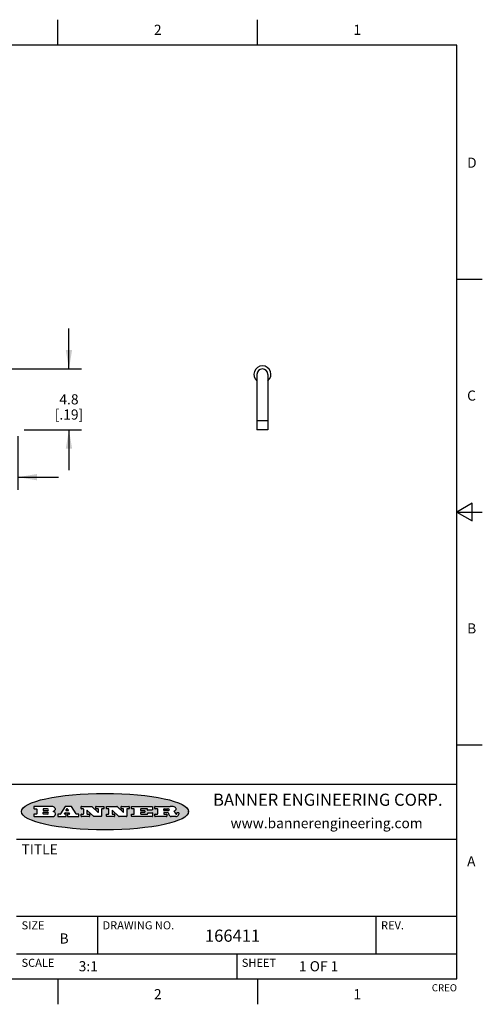
# Model space of a CAD drawing. Units: inches. Extents: x 0.4 to 16.6, y 0.6 to 10.4.
# Drawn here: x 12.1 to 16.6, y 0.6 to 10.4 of the extents above; entities that cross this region are included whole.
import ezdxf

# ---------------------------------------------------------------- set-up
doc = ezdxf.new("R2010")
doc.units = ezdxf.units.IN
doc.header["$LTSCALE"] = 0.935
doc.header["$MEASUREMENT"] = 0
doc.layers.get('0').update_dxf_attribs({"linetype": 'CONTINUOUS'})
doc.layers.add('AXIS', color=7, linetype='CONTINUOUS')
doc.layers.add('SCHEME_DIMS', color=7, linetype='CONTINUOUS')
doc.styles.add('TEXTSTYLE_2', font='txt', dxfattribs={"width": 0.8})
doc.styles.add('TEXTSTYLE_4', font='txt', dxfattribs={"width": 0.9})
doc.dimstyles.new('DIMSTYLE_1', dxfattribs={"dimtxt": 0.1, "dimasz": 0.1875, "dimexe": 0.125, "dimexo": 0.0625, "dimgap": 0.1, "dimtad": 0, "dimtih": 1, "dimtoh": 1, "dimdec": 3, "dimlfac": 0.333333, "dimzin": 4, "dimdsep": 46, "dimtxsty": 'STANDARD', "dimblk": '_FILLED', "dimblk1": '_FILLED', "dimblk2": '_FILLED', "dimcen": 0.09, "dimadec": 0, "dimazin": 0, "dimtp": 0.1, "dimtm": 0.1, "dimtfac": 1, "dimtdec": 3, "dimtofl": 0, "dimtmove": 0, "dimatfit": 3, "dimldrblk": '_FILLED', "dimfxl": 1, "dimtolj": 1, "dimtzin": 4, "dimarcsym": 0})
doc.dimstyles.new('DIMSTYLE_2', dxfattribs={"dimtxt": 0.1, "dimasz": 0.1875, "dimexe": 0.125, "dimexo": 0.0625, "dimgap": 0.1, "dimtad": 0, "dimtih": 1, "dimtoh": 1, "dimdec": 1, "dimlfac": 0.333333, "dimzin": 4, "dimdsep": 46, "dimtxsty": 'STANDARD', "dimblk": '_FILLED', "dimblk1": '_FILLED', "dimblk2": '_FILLED', "dimcen": 0.09, "dimadec": 0, "dimazin": 0, "dimtp": 0.1, "dimtm": 0.1, "dimtfac": 1, "dimtdec": 1, "dimtofl": 0, "dimtmove": 0, "dimatfit": 3, "dimldrblk": '_FILLED', "dimfxl": 1, "dimtolj": 1, "dimtzin": 4, "dimarcsym": 0})

# ---------------------------------------------------------------- blocks, each defined once
blk = doc.blocks.new('_FILLED')
at = {"color": 0, "linetype": 'BYBLOCK'}
blk.add_solid([(0, 0), (-1, 0.167), (-1, -0.167)], dxfattribs=at)
blk = doc.blocks.new('*D3')
at = {"layer": 'SCHEME_DIMS', "color": 7, "linetype": 'CONTINUOUS'}
for p, q in [((12.5483, 6.9123), (12.5483, 7.3123)), ((11.6846, 6.9123), (12.6733, 6.9123)), ((12.1067, 6.3123), (12.6733, 6.3123)), ((12.5483, 6.3123), (12.5483, 5.9123))]:
    blk.add_line(p, q, dxfattribs=at)
at = {"layer": 'SCHEME_DIMS', "color": 7, "linetype": 'CONTINUOUS', "xscale": 0.1875, "yscale": 0.1875, "zscale": 0.1875}
for p, rotation in [((12.5483, 6.9123), 270), ((12.5483, 6.3123), 90)]:
    blk.add_blockref('_FILLED', p, dxfattribs=dict(at, rotation=rotation))
at = {"layer": 'SCHEME_DIMS', "color": 7, "linetype": 'CONTINUOUS', "insert": (12.5483, 6.6623), "char_height": 0.1, "width": 0.5, "attachment_point": 2, "line_spacing_factor": 0.9}
blk.add_mtext('4.8 \\P[.19]', dxfattribs=at)
blk = doc.blocks.new('*D4')
at = {"layer": 'SCHEME_DIMS', "color": 7, "linetype": 'CONTINUOUS'}
for p, q in [((11.9362, 6.2498), (11.9362, 5.7185)), ((12.0442, 6.2498), (12.0442, 5.7185)), ((11.9362, 5.8435), (11.6203, 5.8435)), ((12.0442, 5.8435), (12.4442, 5.8435))]:
    blk.add_line(p, q, dxfattribs=at)
at = {"layer": 'SCHEME_DIMS', "color": 7, "linetype": 'CONTINUOUS', "xscale": 0.1875, "yscale": 0.1875, "zscale": 0.1875}
blk.add_blockref('_FILLED', (11.9362, 5.8435), dxfattribs=at)
at = {"layer": 'SCHEME_DIMS', "color": 7, "linetype": 'CONTINUOUS', "xscale": 0.1875, "yscale": 0.1875, "zscale": 0.1875, "rotation": 180}
blk.add_blockref('_FILLED', (12.0442, 5.8435), dxfattribs=at)
at = {"layer": 'SCHEME_DIMS', "color": 7, "linetype": 'CONTINUOUS', "insert": (11.1203, 5.8935), "char_height": 0.1, "width": 0.6, "attachment_point": 3, "line_spacing_factor": 0.9}
blk.add_mtext('.9\\P[.036]', dxfattribs=at)

msp = doc.modelspace()

# ---------------------------------------------------------------- hatches: boundary and pattern name
at = {"linetype": 'CONTINUOUS'}
h = msp.add_hatch(color=7, dxfattribs=at)
edge = h.paths.add_edge_path()
edge.add_arc((13.5577, 2.5085), 0.0173, 232.47135, 267.33819)
edge.add_arc((13.5608, 2.5144), 0.0239, 209.82476, 235.12551)
edge.add_arc((13.5807, 2.5212), 0.0447, 195.53159, 204.76244)
edge.add_line((13.5376, 2.5093), (13.5358, 2.5153))
edge.add_arc((13.4974, 2.5055), 0.0396, 14.32011, 22.49847)
edge.add_arc((13.5202, 2.5145), 0.0151, 24.09826, 63.03695)
edge.add_arc((13.5161, 2.5062), 0.0244, 63.3666, 90.39377)
edge.add_line((13.516, 2.5306), (13.4883, 2.5306))
edge.add_arc((13.4883, 2.5281), 0.00247, 89.99996, 180.00004)
edge.add_line((13.4859, 2.5281), (13.4859, 2.5184))
edge.add_arc((13.4883, 2.5184), 0.00247, 179.99996, 270.00004)
edge.add_line((13.4883, 2.516), (13.513, 2.516))
edge.add_arc((13.513, 2.5135), 0.00247, 359.99996, 90.00004)
edge.add_line((13.5155, 2.5135), (13.5155, 2.4937))
edge.add_arc((13.513, 2.4937), 0.00247, 269.99996, 0.00004)
edge.add_line((13.513, 2.4912), (13.3994, 2.4912))
edge.add_arc((13.3994, 2.4937), 0.00247, 179.99996, 270.00004)
edge.add_line((13.397, 2.4937), (13.397, 2.5135))
edge.add_arc((13.3994, 2.5135), 0.00247, 89.99996, 180.00004)
edge.add_line((13.3994, 2.516), (13.4222, 2.516))
edge.add_arc((13.4222, 2.5185), 0.00247, 269.99996, 0.00004)
edge.add_line((13.4247, 2.5185), (13.4247, 2.5648))
edge.add_arc((13.4222, 2.5648), 0.00247, 359.99996, 90.00004)
edge.add_line((13.4222, 2.5673), (13.3994, 2.5673))
edge.add_arc((13.3994, 2.5698), 0.00247, 179.99996, 270.00004)
edge.add_line((13.397, 2.5698), (13.397, 2.5896))
edge.add_arc((13.3994, 2.5896), 0.00247, 89.99996, 180.00004)
edge.add_line((13.3994, 2.592), (13.549, 2.592))
edge.add_arc((13.5464, 2.4095), 0.1826, 79.86185, 89.16409)
edge.add_arc((13.5727, 2.5503), 0.0393, 59.12021, 81.47302)
edge.add_arc((13.5783, 2.5567), 0.031, 34.75409, 62.0879)
edge.add_arc((13.59, 2.5652), 0.0165, 1.54845, 33.50332)
edge.add_arc((13.5933, 2.5654), 0.0132, 331.151, 1.2054)
edge.add_arc((13.5823, 2.572), 0.0261, 305.63738, 329.97276)
edge.add_arc((13.552, 2.6153), 0.0789, 292.90616, 305.25747)
edge.add_arc((13.5283, 2.4386), 0.1173, 58.61477, 62.37372)
edge.add_arc((13.5761, 2.5167), 0.0257, 39.38043, 59.03611)
edge.add_arc((13.575, 2.5167), 0.0266, 20.36309, 37.97271)
edge.add_arc((13.5571, 2.5095), 0.0459, 15.67403, 20.99173)
edge.add_arc((13.6157, 2.5251), 0.0147, 192.70545, 206.05949)
edge.add_arc((13.6072, 2.5209), 0.00524, 205.52321, 227.50549)
edge.add_arc((13.6055, 2.5191), 0.00273, 228.51176, 266.14858)
edge.add_line((13.6053, 2.5164), (13.6064, 2.5164))
edge.add_arc((13.6063, 2.5296), 0.0132, 270.2662, 281.24049)
edge.add_arc((13.6075, 2.5239), 0.00739, 280.82882, 305.08375)
edge.add_arc((13.6079, 2.523), 0.00646, 306.50862, 340.21624)
edge.add_arc((13.6027, 2.5248), 0.0119, 340.78839, 1.16915)
edge.add_line((13.6147, 2.525), (13.6147, 2.5276))
edge.add_arc((13.6171, 2.5276), 0.00247, 89.99996, 180.00004)
edge.add_line((13.6171, 2.5301), (13.6293, 2.5301))
edge.add_arc((13.6293, 2.5276), 0.00247, 359.99996, 90.00004)
edge.add_line((13.6317, 2.5276), (13.6317, 2.5161))
edge.add_arc((13.6142, 2.5162), 0.0176, 332.22791, 359.65955)
edge.add_arc((13.6049, 2.5211), 0.0281, 308.50718, 332.24007)
edge.add_arc((13.5979, 2.5287), 0.0384, 288.76568, 309.61043)
edge.add_arc((13.6036, 2.5111), 0.0199, 271.85866, 289.41313)
edge.add_line((13.6043, 2.4912), (13.5569, 2.4912))
edge = h.paths.add_edge_path()
edge.add_arc((13.1673, 2.4937), 0.00247, 179.99996, 270.00004)
edge.add_line((13.1648, 2.4937), (13.1648, 2.5135))
edge.add_arc((13.1673, 2.5135), 0.00247, 89.99996, 180.00004)
edge.add_line((13.1673, 2.516), (13.1912, 2.516))
edge.add_arc((13.1912, 2.5185), 0.00247, 269.99996, 0.00004)
edge.add_line((13.1937, 2.5185), (13.1937, 2.5648))
edge.add_arc((13.1912, 2.5648), 0.00247, 359.99996, 90.00004)
edge.add_line((13.1912, 2.5673), (13.1673, 2.5673))
edge.add_arc((13.1673, 2.5698), 0.00247, 179.99996, 270.00004)
edge.add_line((13.1648, 2.5698), (13.1648, 2.5896))
edge.add_arc((13.1673, 2.5896), 0.00247, 89.99996, 180.00004)
edge.add_line((13.1673, 2.592), (13.3691, 2.592))
edge.add_arc((13.3691, 2.5896), 0.00247, 359.99996, 90.00004)
edge.add_line((13.3716, 2.5896), (13.3716, 2.5566))
edge.add_arc((13.3691, 2.5566), 0.00247, 269.99996, 0.00004)
edge.add_line((13.3691, 2.5541), (13.3272, 2.5541))
edge.add_arc((13.3272, 2.5566), 0.00247, 179.99996, 270.00004)
edge.add_line((13.3248, 2.5566), (13.3248, 2.5648))
edge.add_arc((13.3223, 2.5648), 0.00247, 359.99996, 90.00004)
edge.add_line((13.3223, 2.5673), (13.2583, 2.5673))
edge.add_arc((13.2583, 2.5648), 0.00247, 89.99996, 180.00004)
edge.add_line((13.2558, 2.5648), (13.2558, 2.5533))
edge.add_arc((13.2583, 2.5533), 0.00247, 179.99996, 270.00004)
edge.add_line((13.2583, 2.5508), (13.2934, 2.5508))
edge.add_arc((13.2934, 2.5483), 0.00247, 359.99996, 90.00004)
edge.add_line((13.2959, 2.5483), (13.2959, 2.535))
edge.add_arc((13.2934, 2.535), 0.00247, 269.99996, 0.00004)
edge.add_line((13.2934, 2.5325), (13.2583, 2.5325))
edge.add_arc((13.2583, 2.53), 0.00247, 89.99996, 180.00004)
edge.add_line((13.2558, 2.53), (13.2558, 2.5185))
edge.add_arc((13.2583, 2.5185), 0.00247, 179.99996, 270.00004)
edge.add_line((13.2583, 2.516), (13.3233, 2.516))
edge.add_arc((13.3233, 2.5185), 0.00247, 269.99996, 0.00004)
edge.add_line((13.3257, 2.5185), (13.3257, 2.5267))
edge.add_arc((13.3282, 2.5267), 0.00247, 89.99996, 180.00004)
edge.add_line((13.3282, 2.5292), (13.3705, 2.5292))
edge.add_arc((13.3705, 2.5267), 0.00247, 359.99996, 90.00004)
edge.add_line((13.373, 2.5267), (13.373, 2.4937))
edge.add_arc((13.3705, 2.4937), 0.00247, 269.99996, 0.00004)
edge.add_line((13.3705, 2.4912), (13.1673, 2.4912))
edge = h.paths.add_edge_path()
edge.add_arc((13.0426, 2.4937), 0.00247, 226.3478, 270.00312)
edge.add_line((13.0409, 2.4919), (12.9776, 2.5523))
edge.add_arc((12.9759, 2.5505), 0.00248, 46.34613, 180.00146)
edge.add_line((12.9735, 2.5505), (12.9735, 2.5185))
edge.add_arc((12.9759, 2.5185), 0.00247, 179.99996, 270.00004)
edge.add_line((12.9759, 2.516), (12.9963, 2.516))
edge.add_arc((12.9963, 2.5135), 0.00247, 359.99996, 90.00004)
edge.add_line((12.9987, 2.5135), (12.9987, 2.4937))
edge.add_arc((12.9963, 2.4937), 0.00247, 269.99996, 0.00004)
edge.add_line((12.9963, 2.4912), (12.9206, 2.4912))
edge.add_arc((12.9206, 2.4937), 0.00247, 179.99996, 270.00004)
edge.add_line((12.9181, 2.4937), (12.9181, 2.5135))
edge.add_arc((12.9206, 2.5135), 0.00247, 89.99996, 180.00004)
edge.add_line((12.9206, 2.516), (12.9392, 2.516))
edge.add_arc((12.9392, 2.5185), 0.00247, 269.99996, 0.00004)
edge.add_line((12.9417, 2.5185), (12.9417, 2.5648))
edge.add_arc((12.9392, 2.5648), 0.00247, 359.99996, 90.00004)
edge.add_line((12.9392, 2.5673), (12.9206, 2.5673))
edge.add_arc((12.9206, 2.5698), 0.00247, 179.99996, 270.00004)
edge.add_line((12.9181, 2.5698), (12.9181, 2.5896))
edge.add_arc((12.9206, 2.5896), 0.00247, 89.99996, 180.00004)
edge.add_line((12.9206, 2.592), (13.0211, 2.592))
edge.add_arc((13.0211, 2.5896), 0.00247, 46.3478, 90.00312)
edge.add_line((13.0228, 2.5913), (13.0828, 2.5341))
edge.add_arc((13.0845, 2.5359), 0.00248, 226.34613, 0.00146)
edge.add_line((13.087, 2.5359), (13.087, 2.5648))
edge.add_arc((13.0845, 2.5648), 0.00247, 359.99996, 90.00004)
edge.add_line((13.0845, 2.5673), (13.0657, 2.5673))
edge.add_arc((13.0657, 2.5698), 0.00247, 179.99996, 270.00004)
edge.add_line((13.0633, 2.5698), (13.0633, 2.5896))
edge.add_arc((13.0657, 2.5896), 0.00247, 89.99996, 180.00004)
edge.add_line((13.0657, 2.592), (13.1397, 2.592))
edge.add_arc((13.1397, 2.5896), 0.00247, 359.99996, 90.00004)
edge.add_line((13.1422, 2.5896), (13.1422, 2.5698))
edge.add_arc((13.1397, 2.5698), 0.00247, 269.99996, 0.00004)
edge.add_line((13.1397, 2.5673), (13.1218, 2.5673))
edge.add_arc((13.1218, 2.5648), 0.00247, 89.99996, 180.00004)
edge.add_line((13.1193, 2.5648), (13.1193, 2.4937))
edge.add_arc((13.1168, 2.4937), 0.00247, 269.99996, 0.00004)
edge.add_line((13.1168, 2.4912), (13.0426, 2.4912))
edge = h.paths.add_edge_path()
edge.add_arc((12.7944, 2.4937), 0.00248, 226.35937, 270.01469)
edge.add_line((12.7927, 2.4919), (12.7294, 2.5523))
edge.add_arc((12.7277, 2.5505), 0.00248, 46.34613, 180.00146)
edge.add_line((12.7252, 2.5505), (12.7252, 2.5185))
edge.add_arc((12.7277, 2.5185), 0.00247, 179.99996, 270.00004)
edge.add_line((12.7277, 2.516), (12.748, 2.516))
edge.add_arc((12.748, 2.5135), 0.00247, 359.99996, 90.00004)
edge.add_line((12.7505, 2.5135), (12.7505, 2.4937))
edge.add_arc((12.748, 2.4937), 0.00247, 269.99996, 0.00004)
edge.add_line((12.748, 2.4912), (12.6723, 2.4912))
edge.add_arc((12.6723, 2.4937), 0.00247, 179.99996, 270.00004)
edge.add_line((12.6699, 2.4937), (12.6699, 2.5135))
edge.add_arc((12.6723, 2.5135), 0.00247, 89.99996, 180.00004)
edge.add_line((12.6723, 2.516), (12.691, 2.516))
edge.add_arc((12.691, 2.5185), 0.00247, 269.99996, 0.00004)
edge.add_line((12.6935, 2.5185), (12.6935, 2.5648))
edge.add_arc((12.691, 2.5648), 0.00247, 359.99996, 90.00004)
edge.add_line((12.691, 2.5673), (12.6723, 2.5673))
edge.add_arc((12.6723, 2.5698), 0.00247, 179.99996, 270.00004)
edge.add_line((12.6699, 2.5698), (12.6699, 2.5896))
edge.add_arc((12.6723, 2.5896), 0.00247, 89.99996, 180.00004)
edge.add_line((12.6723, 2.592), (12.7728, 2.592))
edge.add_arc((12.7728, 2.5896), 0.00247, 46.3478, 90.00312)
edge.add_line((12.7745, 2.5913), (12.8345, 2.5341))
edge.add_arc((12.8362, 2.5359), 0.00248, 226.34613, 0.00146)
edge.add_line((12.8387, 2.5359), (12.8387, 2.5648))
edge.add_arc((12.8362, 2.5648), 0.00247, 359.99996, 90.00004)
edge.add_line((12.8362, 2.5673), (12.8175, 2.5673))
edge.add_arc((12.8175, 2.5698), 0.00247, 179.99996, 270.00004)
edge.add_line((12.815, 2.5698), (12.815, 2.5896))
edge.add_arc((12.8175, 2.5896), 0.00247, 89.99996, 180.00004)
edge.add_line((12.8175, 2.592), (12.8915, 2.592))
edge.add_arc((12.8915, 2.5896), 0.00247, 359.99996, 90.00004)
edge.add_line((12.8939, 2.5896), (12.8939, 2.5698))
edge.add_arc((12.8915, 2.5698), 0.00247, 269.99996, 0.00004)
edge.add_line((12.8915, 2.5673), (12.8735, 2.5673))
edge.add_arc((12.8735, 2.5648), 0.00247, 89.99996, 180.00004)
edge.add_line((12.8711, 2.5648), (12.8711, 2.4937))
edge.add_arc((12.8686, 2.4937), 0.00247, 269.99996, 0.00004)
edge.add_line((12.8686, 2.4912), (12.7944, 2.4912))
edge = h.paths.add_edge_path()
edge.add_arc((12.3792, 2.5396), 0.0485, 273.21764, 303.07491)
edge.add_arc((12.3941, 2.5169), 0.0213, 303.04882, 355.72631)
edge.add_arc((12.4, 2.5169), 0.0154, 354.04545, 5.1878)
edge.add_arc((12.3932, 2.5167), 0.0222, 4.07934, 69.83433)
edge.add_line((12.4008, 2.5375), (12.3908, 2.5411))
edge.add_line((12.3908, 2.5411), (12.399, 2.5459))
edge.add_arc((12.3772, 2.5827), 0.0428, 300.69905, 319.05918)
edge.add_arc((12.3972, 2.5666), 0.0172, 315.91451, 16.00491)
edge.add_arc((12.3922, 2.5632), 0.0229, 20.65639, 62.33169)
edge.add_arc((12.3716, 2.5303), 0.0617, 59.53856, 90.0051)
edge.add_line((12.3716, 2.592), (12.2055, 2.592))
edge.add_arc((12.2055, 2.5896), 0.00247, 89.99996, 180.00004)
edge.add_line((12.203, 2.5896), (12.203, 2.5698))
edge.add_arc((12.2055, 2.5698), 0.00247, 179.99996, 270.00004)
edge.add_line((12.2055, 2.5673), (12.2294, 2.5673))
edge.add_arc((12.2294, 2.5648), 0.00247, 359.99996, 90.00004)
edge.add_line((12.2319, 2.5648), (12.2319, 2.5185))
edge.add_arc((12.2294, 2.5185), 0.00247, 269.99996, 0.00004)
edge.add_line((12.2294, 2.516), (12.2055, 2.516))
edge.add_arc((12.2055, 2.5135), 0.00247, 89.99996, 180.00004)
edge.add_line((12.203, 2.5135), (12.203, 2.4937))
edge.add_arc((12.2055, 2.4937), 0.00247, 179.99996, 270.00004)
edge.add_line((12.2055, 2.4912), (12.382, 2.4912))
edge = h.paths.add_edge_path()
edge.add_arc((12.5169, 2.4937), 0.00247, 269.99996, 0.00004)
edge.add_line((12.5193, 2.4937), (12.5193, 2.5135))
edge.add_arc((12.5169, 2.5135), 0.00247, 359.99996, 90.00004)
edge.add_line((12.5169, 2.516), (12.5056, 2.516))
edge.add_arc((12.5056, 2.5185), 0.00248, 147.60633, 270.00253)
edge.add_line((12.5035, 2.5198), (12.509, 2.5285))
edge.add_arc((12.5111, 2.5271), 0.00248, 89.99837, 147.60217)
edge.add_line((12.5111, 2.5296), (12.546, 2.5296))
edge.add_arc((12.546, 2.5271), 0.00248, 32.89594, 89.98751)
edge.add_line((12.5481, 2.5285), (12.5537, 2.5198))
edge.add_arc((12.5516, 2.5185), 0.00248, 270.00049, 32.90898)
edge.add_line((12.5516, 2.516), (12.5372, 2.516))
edge.add_arc((12.5372, 2.5135), 0.00247, 89.99996, 180.00004)
edge.add_line((12.5347, 2.5135), (12.5347, 2.4937))
edge.add_arc((12.5372, 2.4937), 0.00247, 179.99996, 270.00004)
edge.add_line((12.5372, 2.4912), (12.6424, 2.4912))
edge.add_arc((12.6424, 2.4937), 0.00247, 269.99996, 0.00004)
edge.add_line((12.6449, 2.4937), (12.6449, 2.5135))
edge.add_arc((12.6424, 2.5135), 0.00247, 359.99996, 90.00004)
edge.add_line((12.6424, 2.516), (12.6224, 2.516))
edge.add_arc((12.6224, 2.5185), 0.00247, 212.90564, 269.99721)
edge.add_line((12.6203, 2.5171), (12.5726, 2.5909))
edge.add_arc((12.5705, 2.5896), 0.00247, 32.91722, 90.00879)
edge.add_line((12.5705, 2.592), (12.5133, 2.592))
edge.add_arc((12.5133, 2.5896), 0.00248, 89.99837, 147.60217)
edge.add_line((12.5112, 2.5909), (12.4644, 2.5171))
edge.add_arc((12.4623, 2.5185), 0.00248, 269.99837, 327.60217)
edge.add_line((12.4623, 2.516), (12.4395, 2.516))
edge.add_arc((12.4395, 2.5135), 0.00247, 89.99996, 180.00004)
edge.add_line((12.437, 2.5135), (12.437, 2.4937))
edge.add_arc((12.4395, 2.4937), 0.00247, 179.99996, 270.00004)
edge.add_line((12.4395, 2.4912), (12.5169, 2.4912))
edge = h.paths.add_edge_path()
edge.add_arc((12.2949, 2.5185), 0.00247, 179.99996, 270.00004)
edge.add_line((12.2924, 2.5185), (12.2924, 2.5308))
edge.add_arc((12.2949, 2.5308), 0.00247, 89.99996, 180.00004)
edge.add_line((12.2949, 2.5333), (12.3363, 2.5333))
edge.add_arc((12.3363, 2.5246), 0.00866, 270, 90)
edge.add_line((12.3363, 2.516), (12.2949, 2.516))
edge = h.paths.add_edge_path()
edge.add_arc((13.4883, 2.5521), 0.00247, 179.99996, 270.00004)
edge.add_line((13.4859, 2.5521), (13.4859, 2.5648))
edge.add_arc((13.4883, 2.5648), 0.00247, 89.99996, 180.00004)
edge.add_line((13.4883, 2.5673), (13.5251, 2.5673))
edge.add_arc((13.5236, 2.5388), 0.0285, 70.38349, 86.89227)
edge.add_arc((13.5285, 2.5519), 0.0146, 54.6746, 71.16606)
edge.add_arc((13.5336, 2.5587), 0.00603, 20.90556, 56.78517)
edge.add_arc((13.5349, 2.5594), 0.00458, 355.62354, 18.99427)
edge.add_arc((13.5337, 2.5597), 0.00581, 318.85153, 353.64223)
edge.add_arc((13.5295, 2.5629), 0.0111, 306.75841, 320.45022)
edge.add_arc((13.5239, 2.5707), 0.0207, 289.68834, 306.41849)
edge.add_arc((13.522, 2.575), 0.0254, 270.73275, 290.44189)
edge.add_line((13.5223, 2.5496), (13.4883, 2.5496))
edge = h.paths.add_edge_path()
edge.add_arc((12.3363, 2.5586), 0.00866, 270, 90)
edge.add_line((12.3363, 2.5673), (12.2949, 2.5673))
edge.add_arc((12.2949, 2.5648), 0.00247, 89.99996, 180.00004)
edge.add_line((12.2924, 2.5648), (12.2924, 2.5524))
edge.add_arc((12.2949, 2.5524), 0.00247, 179.99996, 270.00004)
edge.add_line((12.2949, 2.55), (12.3363, 2.55))
edge = h.paths.add_edge_path()
edge.add_arc((12.5402, 2.553), 0.00248, 270.00049, 32.90898)
edge.add_line((12.5422, 2.5544), (12.535, 2.5656))
edge.add_arc((12.5329, 2.5643), 0.00248, 32.89594, 89.98751)
edge.add_line((12.5329, 2.5667), (12.5267, 2.5667))
edge.add_arc((12.5267, 2.5643), 0.00248, 89.99837, 147.60217)
edge.add_line((12.5246, 2.5656), (12.5175, 2.5544))
edge.add_arc((12.5196, 2.553), 0.00248, 147.60633, 270.00253)
edge.add_line((12.5196, 2.5506), (12.5402, 2.5506))
edge = h.paths.add_edge_path()
edge.add_ellipse((12.9047, 2.5404), major_axis=(-0.825, 0), ratio=0.218572, start_angle=0, end_angle=360)

# ---------------------------------------------------------------- linework, layer by layer
at = {"color": 7, "linetype": 'CONTINUOUS'}
for p, q in [((12.44, 10.112), (12.44, 10.362)), ((14.41, 10.112), (14.41, 10.362)), ((16.38, 10.112), (0.62, 10.112)), ((16.38, 0.887), (16.38, 10.112)), ((16.38, 7.7995), (16.63, 7.7995)), ((14.4049, 6.8583), (14.4049, 6.3123)), ((14.5129, 6.8583), (14.5129, 6.3123)), ((14.5129, 6.3993), (14.4049, 6.3993)), ((14.5129, 6.3123), (14.4049, 6.3123)), ((16.53, 5.5861), (16.38, 5.4995)), ((16.53, 5.4129), (16.53, 5.5861)), ((16.38, 5.4995), (16.63, 5.4995)), ((16.38, 5.4995), (16.53, 5.4129)), ((16.38, 3.1995), (16.63, 3.1995)), ((16.38, 2.807), (10.03, 2.807)), ((12.203, 2.5896), (12.203, 2.5698)), ((12.3716, 2.592), (12.2055, 2.592)), ((12.2055, 2.5673), (12.2294, 2.5673)), ((12.2319, 2.5648), (12.2319, 2.5185)), ((12.2924, 2.5648), (12.2924, 2.5524)), ((12.2924, 2.5185), (12.2924, 2.5308)), ((12.3363, 2.5673), (12.2949, 2.5673)), ((12.2949, 2.55), (12.3363, 2.55)), ((12.2949, 2.5333), (12.3363, 2.5333)), ((12.3908, 2.5411), (12.399, 2.5459)), ((12.4008, 2.5375), (12.3908, 2.5411)), ((12.5112, 2.5909), (12.4644, 2.5171)), ((12.5111, 2.5296), (12.546, 2.5296)), ((12.5705, 2.592), (12.5133, 2.592)), ((12.5246, 2.5656), (12.5175, 2.5544)), ((12.5196, 2.5506), (12.5402, 2.5506)), ((12.5329, 2.5667), (12.5267, 2.5667)), ((12.5422, 2.5544), (12.535, 2.5656)), ((12.6203, 2.5171), (12.5726, 2.5909)), ((12.6699, 2.5698), (12.6699, 2.5896)), ((12.6723, 2.592), (12.7728, 2.592)), ((12.691, 2.5673), (12.6723, 2.5673)), ((12.6935, 2.5185), (12.6935, 2.5648)), ((12.7252, 2.5505), (12.7252, 2.5185)), ((12.7927, 2.4919), (12.7294, 2.5523)), ((12.7745, 2.5913), (12.8345, 2.5341)), ((12.815, 2.5698), (12.815, 2.5896)), ((12.8175, 2.592), (12.8915, 2.592)), ((12.8362, 2.5673), (12.8175, 2.5673)), ((12.8387, 2.5359), (12.8387, 2.5648)), ((12.8711, 2.5648), (12.8711, 2.4937)), ((12.8915, 2.5673), (12.8735, 2.5673)), ((12.8939, 2.5896), (12.8939, 2.5698)), ((12.9181, 2.5698), (12.9181, 2.5896)), ((12.9206, 2.592), (13.0211, 2.592)), ((12.9392, 2.5673), (12.9206, 2.5673)), ((12.9417, 2.5185), (12.9417, 2.5648)), ((12.9735, 2.5505), (12.9735, 2.5185)), ((13.0409, 2.4919), (12.9776, 2.5523)), ((13.0228, 2.5913), (13.0828, 2.5341)), ((13.0633, 2.5698), (13.0633, 2.5896)), ((13.0657, 2.592), (13.1397, 2.592)), ((13.0845, 2.5673), (13.0657, 2.5673)), ((13.087, 2.5359), (13.087, 2.5648)), ((13.1193, 2.5648), (13.1193, 2.4937)), ((13.1397, 2.5673), (13.1218, 2.5673)), ((13.1422, 2.5896), (13.1422, 2.5698)), ((13.1648, 2.5698), (13.1648, 2.5896)), ((13.1673, 2.592), (13.3691, 2.592)), ((13.1912, 2.5673), (13.1673, 2.5673)), ((13.1937, 2.5185), (13.1937, 2.5648)), ((13.2558, 2.5648), (13.2558, 2.5533)), ((13.2558, 2.53), (13.2558, 2.5185)), ((13.3223, 2.5673), (13.2583, 2.5673)), ((13.2583, 2.5508), (13.2934, 2.5508)), ((13.2934, 2.5325), (13.2583, 2.5325)), ((13.2959, 2.5483), (13.2959, 2.535)), ((13.3248, 2.5566), (13.3248, 2.5648)), ((13.3691, 2.5541), (13.3272, 2.5541)), ((13.3282, 2.5292), (13.3705, 2.5292)), ((13.3716, 2.5896), (13.3716, 2.5566)), ((13.397, 2.5698), (13.397, 2.5896)), ((13.3994, 2.592), (13.549, 2.592)), ((13.4222, 2.5673), (13.3994, 2.5673)), ((13.4247, 2.5185), (13.4247, 2.5648)), ((13.4859, 2.5521), (13.4859, 2.5648)), ((13.4883, 2.5673), (13.5251, 2.5673)), ((13.5223, 2.5496), (13.4883, 2.5496)), ((13.516, 2.5306), (13.4883, 2.5306)), ((13.6171, 2.5301), (13.6293, 2.5301)), ((13.7287, 2.5351), (13.7287, 2.5457)), ((12.203, 2.5135), (12.203, 2.4937)), ((12.2294, 2.516), (12.2055, 2.516)), ((12.2055, 2.4912), (12.382, 2.4912)), ((12.3363, 2.516), (12.2949, 2.516)), ((12.437, 2.5135), (12.437, 2.4937)), ((12.4623, 2.516), (12.4395, 2.516)), ((12.4395, 2.4912), (12.5169, 2.4912)), ((12.5035, 2.5198), (12.509, 2.5285)), ((12.5169, 2.516), (12.5056, 2.516)), ((12.5193, 2.4937), (12.5193, 2.5135)), ((12.5347, 2.5135), (12.5347, 2.4937)), ((12.5516, 2.516), (12.5372, 2.516)), ((12.5372, 2.4912), (12.6424, 2.4912)), ((12.5481, 2.5285), (12.5537, 2.5198)), ((12.6424, 2.516), (12.6224, 2.516)), ((12.6449, 2.4937), (12.6449, 2.5135)), ((12.6699, 2.4937), (12.6699, 2.5135)), ((12.6723, 2.516), (12.691, 2.516)), ((12.748, 2.4912), (12.6723, 2.4912)), ((12.7277, 2.516), (12.748, 2.516)), ((12.7505, 2.5135), (12.7505, 2.4937)), ((12.8686, 2.4912), (12.7944, 2.4912)), ((12.9181, 2.4937), (12.9181, 2.5135)), ((12.9206, 2.516), (12.9392, 2.516)), ((12.9963, 2.4912), (12.9206, 2.4912)), ((12.9759, 2.516), (12.9963, 2.516)), ((12.9987, 2.5135), (12.9987, 2.4937)), ((13.1168, 2.4912), (13.0426, 2.4912)), ((13.1648, 2.4937), (13.1648, 2.5135)), ((13.1673, 2.516), (13.1912, 2.516)), ((13.3705, 2.4912), (13.1673, 2.4912)), ((13.2583, 2.516), (13.3233, 2.516)), ((13.3257, 2.5185), (13.3257, 2.5267)), ((13.373, 2.5267), (13.373, 2.4937)), ((13.397, 2.4937), (13.397, 2.5135)), ((13.3994, 2.516), (13.4222, 2.516)), ((13.513, 2.4912), (13.3994, 2.4912)), ((13.4859, 2.5281), (13.4859, 2.5184)), ((13.4883, 2.516), (13.513, 2.516)), ((13.5155, 2.5135), (13.5155, 2.4937)), ((13.5376, 2.5093), (13.5358, 2.5153)), ((13.6043, 2.4912), (13.5569, 2.4912)), ((13.6053, 2.5164), (13.6064, 2.5164)), ((13.6147, 2.525), (13.6147, 2.5276)), ((13.6317, 2.5276), (13.6317, 2.5161)), ((12.03, 2.267), (16.38, 2.267)), ((12.03, 1.507), (16.38, 1.507)), ((12.83, 1.507), (12.83, 1.137)), ((15.58, 1.507), (15.58, 1.137)), ((12.03, 1.137), (16.38, 1.137)), ((14.205, 1.137), (14.205, 0.887)), ((0.62, 0.887), (16.38, 0.887)), ((12.44, 0.887), (12.44, 0.637)), ((14.41, 0.887), (14.41, 0.637))]:
    msp.add_line(p, q, dxfattribs=at)
for centre, radius, start, end in [((14.4589, 6.8583), 0.054, 0, 180), ((12.2055, 2.5896), 0.00247, 89.99996, 180.00004), ((12.2055, 2.5698), 0.00247, 179.99996, 270.00004), ((12.2294, 2.5648), 0.00247, 359.99996, 90.00004), ((12.2949, 2.5648), 0.00247, 89.99996, 180.00004), ((12.2949, 2.5524), 0.00247, 179.99996, 270.00004), ((12.2949, 2.5308), 0.00247, 89.99996, 180.00004), ((12.3363, 2.5586), 0.00866, 270, 90), ((12.3363, 2.5246), 0.00866, 270, 90), ((12.3716, 2.5303), 0.0617, 59.53856, 90.0051), ((12.3772, 2.5827), 0.0428, 300.69905, 319.05918), ((12.3932, 2.5167), 0.0222, 4.07934, 69.83433), ((12.3922, 2.5632), 0.0229, 20.65639, 62.33169), ((12.3972, 2.5666), 0.0172, 315.91451, 16.00491), ((12.5111, 2.5271), 0.00248, 89.99837, 147.60217), ((12.5133, 2.5896), 0.00248, 89.99837, 147.60217), ((12.5196, 2.553), 0.00248, 147.60633, 270.00253), ((12.5267, 2.5643), 0.00248, 89.99837, 147.60217), ((12.5329, 2.5643), 0.00248, 32.89594, 89.98751), ((12.5402, 2.553), 0.00248, 270.00049, 32.90898), ((12.546, 2.5271), 0.00248, 32.89594, 89.98751), ((12.5705, 2.5896), 0.00247, 32.91722, 90.00879), ((12.6723, 2.5896), 0.00247, 89.99996, 180.00004), ((12.6723, 2.5698), 0.00247, 179.99996, 270.00004), ((12.691, 2.5648), 0.00247, 359.99996, 90.00004), ((12.7277, 2.5505), 0.00248, 46.34613, 180.00146), ((12.7728, 2.5896), 0.00247, 46.3478, 90.00312), ((12.8175, 2.5896), 0.00247, 89.99996, 180.00004), ((12.8175, 2.5698), 0.00247, 179.99996, 270.00004), ((12.8362, 2.5359), 0.00248, 226.34613, 0.00146), ((12.8362, 2.5648), 0.00247, 359.99996, 90.00004), ((12.8735, 2.5648), 0.00247, 89.99996, 180.00004), ((12.8915, 2.5896), 0.00247, 359.99996, 90.00004), ((12.8915, 2.5698), 0.00247, 269.99996, 0.00004), ((12.9206, 2.5896), 0.00247, 89.99996, 180.00004), ((12.9206, 2.5698), 0.00247, 179.99996, 270.00004), ((12.9392, 2.5648), 0.00247, 359.99996, 90.00004), ((12.9759, 2.5505), 0.00248, 46.34613, 180.00146), ((13.0211, 2.5896), 0.00247, 46.3478, 90.00312), ((13.0657, 2.5896), 0.00247, 89.99996, 180.00004), ((13.0657, 2.5698), 0.00247, 179.99996, 270.00004), ((13.0845, 2.5359), 0.00248, 226.34613, 0.00146), ((13.0845, 2.5648), 0.00247, 359.99996, 90.00004), ((13.1218, 2.5648), 0.00247, 89.99996, 180.00004), ((13.1397, 2.5896), 0.00247, 359.99996, 90.00004), ((13.1397, 2.5698), 0.00247, 269.99996, 0.00004), ((13.1673, 2.5896), 0.00247, 89.99996, 180.00004), ((13.1673, 2.5698), 0.00247, 179.99996, 270.00004), ((13.1912, 2.5648), 0.00247, 359.99996, 90.00004), ((13.2583, 2.5648), 0.00247, 89.99996, 180.00004), ((13.2583, 2.5533), 0.00247, 179.99996, 270.00004), ((13.2583, 2.53), 0.00247, 89.99996, 180.00004), ((13.2934, 2.5483), 0.00247, 359.99996, 90.00004), ((13.2934, 2.535), 0.00247, 269.99996, 0.00004), ((13.3223, 2.5648), 0.00247, 359.99996, 90.00004), ((13.3272, 2.5566), 0.00247, 179.99996, 270.00004), ((13.3282, 2.5267), 0.00247, 89.99996, 180.00004), ((13.3691, 2.5896), 0.00247, 359.99996, 90.00004), ((13.3691, 2.5566), 0.00247, 269.99996, 0.00004), ((13.3705, 2.5267), 0.00247, 359.99996, 90.00004), ((13.3994, 2.5896), 0.00247, 89.99996, 180.00004), ((13.3994, 2.5698), 0.00247, 179.99996, 270.00004), ((13.4222, 2.5648), 0.00247, 359.99996, 90.00004), ((13.4883, 2.5648), 0.00247, 89.99996, 180.00004), ((13.4883, 2.5521), 0.00247, 179.99996, 270.00004), ((13.4883, 2.5281), 0.00247, 89.99996, 180.00004), ((13.5161, 2.5062), 0.0244, 63.3666, 90.39377), ((13.522, 2.575), 0.0254, 270.73275, 290.44189), ((13.5236, 2.5388), 0.0285, 70.38349, 86.89227), ((13.5239, 2.5707), 0.0207, 289.68834, 306.41849), ((13.5285, 2.5519), 0.0146, 54.6746, 71.16606), ((13.5295, 2.5629), 0.0111, 306.75841, 320.45022), ((13.5336, 2.5587), 0.00603, 20.90556, 56.78517), ((13.5337, 2.5597), 0.00581, 318.85153, 353.64223), ((13.5349, 2.5594), 0.00458, 355.62354, 18.99427), ((13.5464, 2.4095), 0.1826, 79.86185, 89.16409), ((13.5727, 2.5503), 0.0393, 59.12021, 81.47302), ((13.552, 2.6153), 0.0789, 292.90616, 305.25747), ((13.5283, 2.4386), 0.1173, 58.61477, 62.37372), ((13.5761, 2.5167), 0.0257, 39.38043, 59.03611), ((13.5783, 2.5567), 0.031, 34.75409, 62.0879), ((13.575, 2.5167), 0.0266, 20.36309, 37.97271), ((13.5823, 2.572), 0.0261, 305.63738, 329.97276), ((13.59, 2.5652), 0.0165, 1.54845, 33.50332), ((13.5933, 2.5654), 0.0132, 331.151, 1.2054), ((13.6171, 2.5276), 0.00247, 89.99996, 180.00004), ((13.6293, 2.5276), 0.00247, 359.99996, 90.00004), ((12.2055, 2.5135), 0.00247, 89.99996, 180.00004), ((12.2055, 2.4937), 0.00247, 179.99996, 270.00004), ((12.2294, 2.5185), 0.00247, 269.99996, 0.00004), ((12.2949, 2.5185), 0.00247, 179.99996, 270.00004), ((12.3792, 2.5396), 0.0485, 273.21764, 303.07491), ((12.3941, 2.5169), 0.0213, 303.04882, 355.72631), ((12.4, 2.5169), 0.0154, 354.04545, 5.1878), ((12.4395, 2.5135), 0.00247, 89.99996, 180.00004), ((12.4395, 2.4937), 0.00247, 179.99996, 270.00004), ((12.4623, 2.5185), 0.00248, 269.99837, 327.60217), ((12.5056, 2.5185), 0.00248, 147.60633, 270.00253), ((12.5169, 2.5135), 0.00247, 359.99996, 90.00004), ((12.5169, 2.4937), 0.00247, 269.99996, 0.00004), ((12.5372, 2.5135), 0.00247, 89.99996, 180.00004), ((12.5372, 2.4937), 0.00247, 179.99996, 270.00004), ((12.5516, 2.5185), 0.00248, 270.00049, 32.90898), ((12.6224, 2.5185), 0.00247, 212.90564, 269.99721), ((12.6424, 2.5135), 0.00247, 359.99996, 90.00004), ((12.6424, 2.4937), 0.00247, 269.99996, 0.00004), ((12.6723, 2.5135), 0.00247, 89.99996, 180.00004), ((12.6723, 2.4937), 0.00247, 179.99996, 270.00004), ((12.691, 2.5185), 0.00247, 269.99996, 0.00004), ((12.7277, 2.5185), 0.00247, 179.99996, 270.00004), ((12.748, 2.5135), 0.00247, 359.99996, 90.00004), ((12.748, 2.4937), 0.00247, 269.99996, 0.00004), ((12.7944, 2.4937), 0.00248, 226.35937, 270.01469), ((12.8686, 2.4937), 0.00247, 269.99996, 0.00004), ((12.9206, 2.5135), 0.00247, 89.99996, 180.00004), ((12.9206, 2.4937), 0.00247, 179.99996, 270.00004), ((12.9392, 2.5185), 0.00247, 269.99996, 0.00004), ((12.9759, 2.5185), 0.00247, 179.99996, 270.00004), ((12.9963, 2.5135), 0.00247, 359.99996, 90.00004), ((12.9963, 2.4937), 0.00247, 269.99996, 0.00004), ((13.0426, 2.4937), 0.00247, 226.3478, 270.00312), ((13.1168, 2.4937), 0.00247, 269.99996, 0.00004), ((13.1673, 2.5135), 0.00247, 89.99996, 180.00004), ((13.1673, 2.4937), 0.00247, 179.99996, 270.00004), ((13.1912, 2.5185), 0.00247, 269.99996, 0.00004), ((13.2583, 2.5185), 0.00247, 179.99996, 270.00004), ((13.3233, 2.5185), 0.00247, 269.99996, 0.00004), ((13.3705, 2.4937), 0.00247, 269.99996, 0.00004), ((13.3994, 2.5135), 0.00247, 89.99996, 180.00004), ((13.3994, 2.4937), 0.00247, 179.99996, 270.00004), ((13.4222, 2.5185), 0.00247, 269.99996, 0.00004), ((13.4883, 2.5184), 0.00247, 179.99996, 270.00004), ((13.513, 2.5135), 0.00247, 359.99996, 90.00004), ((13.513, 2.4937), 0.00247, 269.99996, 0.00004), ((13.5202, 2.5145), 0.0151, 24.09826, 63.03695), ((13.4974, 2.5055), 0.0396, 14.32011, 22.49847), ((13.5807, 2.5212), 0.0447, 195.53159, 204.76244), ((13.5608, 2.5144), 0.0239, 209.82476, 235.12551), ((13.5577, 2.5085), 0.0173, 232.47135, 267.33819), ((13.5571, 2.5095), 0.0459, 15.67403, 20.99173), ((13.6157, 2.5251), 0.0147, 192.70545, 206.05949), ((13.6072, 2.5209), 0.00524, 205.52321, 227.50549), ((13.6055, 2.5191), 0.00273, 228.51176, 266.14858), ((13.6036, 2.5111), 0.0199, 271.85866, 289.41313), ((13.6063, 2.5296), 0.0132, 270.2662, 281.24049), ((13.6075, 2.5239), 0.00739, 280.82882, 305.08375), ((13.5979, 2.5287), 0.0384, 288.76568, 309.61043), ((13.6079, 2.523), 0.00646, 306.50862, 340.21624), ((13.6027, 2.5248), 0.0119, 340.78839, 1.16915), ((13.6049, 2.5211), 0.0281, 308.50718, 332.24007), ((13.6142, 2.5162), 0.0176, 332.22791, 359.65955)]:
    msp.add_arc(centre, radius, start, end, dxfattribs=at)
msp.add_ellipse((12.9047, 2.5404), major_axis=(-0.825, 0), ratio=0.218572, dxfattribs=at)
at = {"layer": 'AXIS', "color": 7, "linetype": 'CONTINUOUS'}
msp.add_arc((14.4589, 6.8583), 0.084, 310.25376, 229.74624, dxfattribs=at)

# ---------------------------------------------------------------- texts
at = {"color": 7, "linetype": 'CONTINUOUS', "line_spacing_factor": 0.9}
for s, insert, char_height, width, attachment_point, style in [('2', (13.425, 10.312), 0.1, 0.08, 2, 'TEXTSTYLE_2'), ('1', (15.395, 10.312), 0.1, 0.08, 2, 'TEXTSTYLE_2'), ('D', (16.48, 8.9995), 0.1, 0.08, 1, 'TEXTSTYLE_2'), ('C', (16.48, 6.6995), 0.1, 0.08, 1, 'TEXTSTYLE_2'), ('B', (16.48, 4.3995), 0.1, 0.08, 1, 'TEXTSTYLE_2'), ('BANNER ENGINEERING CORP.', (15.1043, 2.7175), 0.12, 2.592, 2, 'TEXTSTYLE_4'), ('www.bannerengineering.com', (15.0923, 2.4765), 0.1, 2, 2, 'TEXTSTYLE_2'), ('TITLE', (12.08, 2.217), 0.1, 0.4, 1, 'TEXTSTYLE_2'), ('A', (16.48, 2.0995), 0.1, 0.08, 1, 'TEXTSTYLE_2'), ('B', (12.5, 1.337), 0.1, 0.08, 2, 'TEXTSTYLE_2'), ('2', (13.425, 0.787), 0.1, 0.08, 2, 'TEXTSTYLE_2'), ('1', (15.395, 0.787), 0.1, 0.08, 2, 'TEXTSTYLE_2')]:
    msp.add_mtext(s, dxfattribs=dict(at, insert=insert, char_height=char_height, width=width, attachment_point=attachment_point, style=style))
for s, insert, char_height, width, attachment_point in [('SIZE', (12.08, 1.457), 0.08, 0.32, 1), ('DRAWING NO.', (12.88, 1.457), 0.08, 0.88, 1), ('166411', (13.8912, 1.3747), 0.12, 0.72, 1), ('REV.', (15.63, 1.457), 0.08, 0.32, 1), ('SCALE', (12.08, 1.087), 0.08, 0.4, 1), ('SHEET', (14.255, 1.087), 0.08, 0.4, 1), ('3:1', (12.6443, 1.0628), 0.1, 0.3, 1), ('1 OF 1', (14.8193, 1.0628), 0.1, 0.6, 1), ('CREO', (16.38, 0.8354), 0.07, 0.28, 3)]:
    msp.add_mtext(s, dxfattribs=dict(at, insert=insert, char_height=char_height, width=width, attachment_point=attachment_point))

# ---------------------------------------------------------------- dimensions: what is measured, and where the dimension line sits
at = {"layer": 'SCHEME_DIMS', "color": 7, "linetype": 'CONTINUOUS'}
dim = msp.add_linear_dim(base=(12.5483, 6.3123), p1=(11.6221, 6.9123), p2=(12.0442, 6.3123), angle=270, text='4.8 \\P[.19]', dimstyle='DIMSTYLE_1', dxfattribs=at)
dim.commit()
dim.dimension.update_dxf_attribs({"geometry": '*D3', "text_midpoint": (12.5483, 6.5373), "dimtype": 160})
dim = msp.add_linear_dim(base=(12.0442, 5.8435), p1=(11.9362, 6.3123), p2=(12.0442, 6.3123), dimstyle='DIMSTYLE_2', dxfattribs=at)
dim.commit()
dim.dimension.update_dxf_attribs({"geometry": '*D4', "text_midpoint": (11.2203, 5.7685), "dimtype": 160})

doc.saveas('drawing.dxf')
